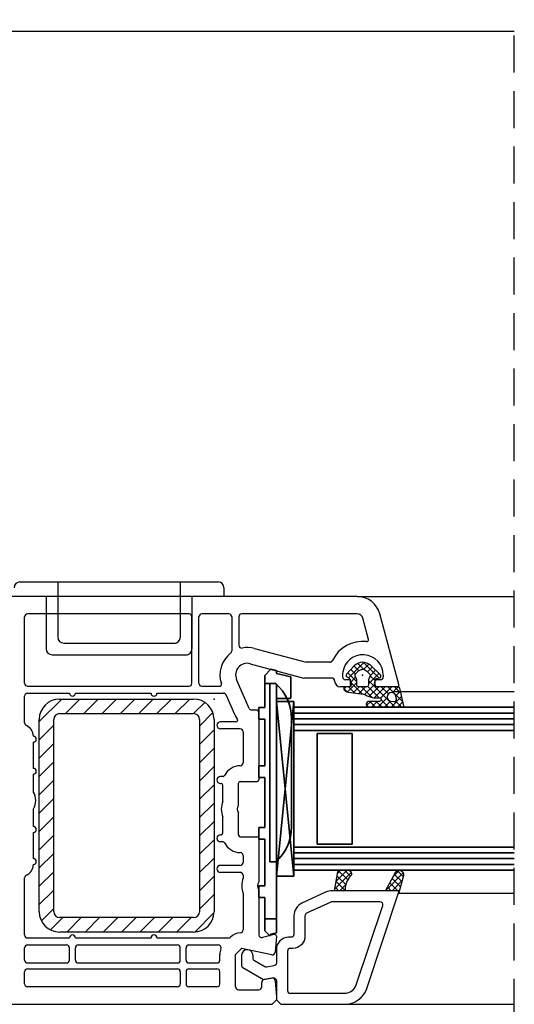
# Model space of a CAD drawing. Units: millimetres. Extents: x -533 to 2726, y 0 to 1463.
# Drawn here: x -432 to -347, y 1294 to 1463 of the extents above; entities that cross this region are included whole.
import ezdxf

# ---------------------------------------------------------------- set-up
doc = ezdxf.new("R2010")
doc.units = ezdxf.units.MM
doc.linetypes.add('VERDECKT', pattern=[9.525, 6.35, -3.175])
for name, color, linetype in [('8', 8, 'Continuous'), ('BESCHLAG', 8, 'Continuous'), ('Dichtungen', 4, 'Continuous'), ('PH_HILFSELEMENTE', 9, 'Continuous'), ('PVC', 2, 'Continuous'), ('SCHRAFFUR', 4, 'Continuous'), ('STAHL', 7, 'Continuous'), ('STRICHLINIE', 8, 'VERDECKT')]:
    doc.layers.add(name, color=color, linetype=linetype)
doc.layers.add('Glas', color=3, linetype='Continuous', lineweight=35)
pattern_1 = [(45, (-55.90626, -181.582), (-0.561266, 0.561266), []), (135, (-55.90626, -181.582), (-0.561266, -0.561266), [])]

# ---------------------------------------------------------------- blocks, each defined once
blk = doc.blocks.new('gl_19_5')
at = {"layer": 'SCHRAFFUR'}
h = blk.add_hatch(dxfattribs=at)
h.set_pattern_fill('ANSI37', color=256, scale=0.25, style=0)
h.set_pattern_definition(pattern_1)
h.paths.add_polyline_path([(-21.35, 21.79, 0.880947), (-21.89, 20.47), (-18.75, 18.7), (-18.75, 20.7, -0.493145), (-18.37, 20.99)])
h = blk.add_hatch(dxfattribs=at)
h.set_pattern_fill('ANSI37', color=256, scale=0.25, style=0)
h.set_pattern_definition(pattern_1)
h.paths.add_polyline_path([(-21.24, 12.72, 0.654737), (-22.25, 12.28), (-22.25, 10.87, 0.36397), (-22, 10.57), (-18.75, 10), (-18.75, 11.8), (-18.93, 11.8, -0.186803)])
at = {"layer": 'Dichtungen'}
for points in [[(-18.75, 18.7), (-21.89, 20.47, -0.880947), (-21.35, 21.79), (-18.37, 20.99)], [(-18.75, 10), (-22, 10.57, -0.36397), (-22.25, 10.87), (-22.25, 12.28, -0.654737), (-21.24, 12.72, 0.186803), (-18.93, 11.8), (-18.75, 11.8)]]:
    blk.add_lwpolyline(points, format="xyb", dxfattribs=at)
at = {"layer": 'PVC'}
for points in [[(0.75, 0.75), (0.75, 11.72, 0.322696), (-1.98, 15.52), (-18.36, 20.98, 0.512063), (-18.75, 20.7), (-18.75, 9.53, 0.109518), (-18.53, 8.52), (-16.6, 4.39, 0.291473), (-14.42, 3), (-11.25, 3, -0.414214), (-10.75, 2.5), (-10.75, 2.1, 0.414214), (-8.65, 0), (-6.34, 0, -0.36397), (-5.85, -0.41), (-5.63, -1.65, -0.176327), (-5.69, -1.99), (-6.7, -3.75, -0.267949), (-7.14, -4), (-7.6, -4, 1), (-7.6, -6), (-5.98, -6, 0.267949), (-5.55, -5.75), (-3.5, -2.2), (-3.78, -0.59, -0.466308), (-3.29, 0), (0, 0)], [(-1.15, 2.4), (-1.15, 11.72, 0.322696), (-2.59, 13.72), (-16.19, 18.26, 0.512063), (-16.85, 17.78), (-16.85, 9.53, 0.109518), (-16.8, 9.32), (-14.88, 5.19, 0.291473), (-14.42, 4.9), (-10.95, 4.9, -0.414214), (-8.85, 2.8), (-8.85, 2.4, 0.414214), (-8.35, 1.9), (-1.65, 1.9, 0.414214)]]:
    blk.add_lwpolyline(points, format="xyb", close=True, dxfattribs=at)
blk = doc.blocks.new('*U50')
at = {"layer": 'SCHRAFFUR'}
h = blk.add_hatch(dxfattribs=at)
h.set_pattern_fill('ANSI37', color=256, scale=0.25, style=0)
h.set_pattern_definition([(45, (-1484.5866, -270.25895), (-0.561266, 0.561266), []), (135, (-1484.5866, -270.25895), (-0.561266, -0.561266), [])])
edge = h.paths.add_edge_path(flags=16)
edge.add_line((-1091.966, 50.429), (-1091.474, 50.369))
edge.add_arc((-1091.426, 50.766), 0.4, 263, 372.99999)
edge.add_line((-1091.036, 50.856), (-1091.13, 51.265))
edge.add_arc((-1091.875, 51.174), 0.75, 7, 263)
edge = h.paths.add_edge_path()
edge.add_arc((-1094.385, 54.052), 0.3, 100, 180, ccw=False)
edge.add_line((-1094.437, 54.347), (-1093.932, 54.436))
edge.add_arc((-1093.985, 54.732), 0.3, 280, 406.30277)
edge.add_line((-1093.777, 54.949), (-1095.453, 56.55))
edge.add_arc((-1096.835, 55.104), 2, 46.30277, 136.60642)
edge.add_line((-1098.288, 56.478), (-1099.603, 55.087))
edge.add_arc((-1099.385, 54.881), 0.3, 136.60642, 240)
edge.add_line((-1099.535, 54.621), (-1099.135, 54.39))
edge.add_arc((-1099.285, 54.131), 0.3, 0, 60, ccw=False)
edge.add_line((-1098.985, 54.131), (-1098.985, 53.104))
edge.add_arc((-1099.185, 53.104), 0.2, -90, 0, ccw=False)
edge.add_line((-1099.185, 52.904), (-1099.785, 52.904))
edge.add_arc((-1099.785, 52.604), 0.3, 90, 160.72073)
edge.add_arc((-1099.785, 52.604), 0.3, 160.72073, 213.62308)
edge.add_arc((-1099.202, 52.991), 1, 213.62308, 262.00367)
edge.add_line((-1099.341, 52.001), (-1096.697, 51.63))
edge.add_arc((-1096.836, 50.639), 1, 60.56805, 82.00367, ccw=False)
edge.add_arc((-1094.379, 54.994), 4, 240.56805, 275.64507)
edge.add_arc((-1093.956, 50.715), 0.3, 0, 95.64507, ccw=False)
edge.add_line((-1093.656, 50.715), (-1093.656, 50.704))
edge.add_arc((-1093.956, 50.704), 0.3, 270, 360, ccw=False)
edge.add_line((-1093.956, 50.404), (-1095.718, 50.404))
edge.add_arc((-1095.718, 49.904), 0.5, 90, 270)
edge.add_line((-1095.718, 49.404), (-1089.973, 49.404))
edge.add_arc((-1089.973, 49.604), 0.2, 270, 372.99999)
edge.add_line((-1089.778, 49.649), (-1090.476, 52.671))
edge.add_arc((-1090.768, 52.604), 0.3, 12.99999, 90)
edge.add_line((-1090.768, 52.904), (-1094.485, 52.904))
edge.add_arc((-1094.485, 53.104), 0.2, 180, 270, ccw=False)
edge.add_line((-1094.685, 53.104), (-1094.685, 54.052))
edge = h.paths.add_edge_path(flags=16)
edge.add_line((-1096.152, 55.635), (-1095.691, 55.204))
edge.add_arc((-1096.033, 54.839), 0.5, -36.98953, 46.95176, ccw=False)
edge.add_arc((-1094.835, 53.936), 1, 143.01047, 180)
edge.add_line((-1095.835, 53.936), (-1095.835, 53.204))
edge.add_arc((-1096.135, 53.204), 0.3, -90, 0, ccw=False)
edge.add_line((-1096.135, 52.904), (-1097.535, 52.904))
edge.add_arc((-1097.535, 53.204), 0.3, 180, 270, ccw=False)
edge.add_line((-1097.835, 53.204), (-1097.835, 53.936))
edge.add_arc((-1098.835, 53.936), 1, 360, 396.98953)
edge.add_arc((-1097.636, 54.839), 0.5, 133.04824, 216.98953, ccw=False)
edge.add_line((-1097.978, 55.204), (-1097.517, 55.635))
edge.add_arc((-1096.835, 54.904), 1, 46.95176, 133.04824, ccw=False)
h = blk.add_hatch(dxfattribs=at)
h.set_pattern_fill('ANSI31', color=256, scale=0.7, style=0)
h.set_pattern_definition([(45, (-1484.5866, -270.259), (-1.571545, 1.571545), [])])
edge = h.paths.add_edge_path(flags=16)
edge.add_arc((-1125.335, 47.804), 0.5, 0, 90)
edge.add_line((-1125.335, 48.304), (-1149.335, 48.304))
edge.add_arc((-1149.335, 47.804), 0.5, 90, 180)
edge.add_line((-1149.835, 47.804), (-1149.835, 13.804))
edge.add_arc((-1149.335, 13.804), 0.5, 180, 270)
edge.add_line((-1149.335, 13.304), (-1125.335, 13.304))
edge.add_arc((-1125.335, 13.804), 0.5, 270, 360)
edge.add_line((-1124.835, 13.804), (-1124.835, 47.804))
edge = h.paths.add_edge_path()
edge.add_arc((-1148.835, 14.304), 3.5, 180, 270)
edge.add_line((-1148.835, 10.804), (-1125.835, 10.804))
edge.add_arc((-1125.835, 14.304), 3.5, 270, 360)
edge.add_line((-1122.335, 14.304), (-1122.335, 47.304))
edge.add_arc((-1125.835, 47.304), 3.5, 0, 90)
edge.add_line((-1125.835, 50.804), (-1148.835, 50.804))
edge.add_arc((-1148.835, 47.304), 3.5, 90, 180)
edge.add_line((-1152.335, 47.304), (-1152.335, 14.304))
at = {"layer": '8'}
for p, q in [((-1070.806, 165.399), (-1192.635, 165.404)), ((-1097.766, 68.404), (-1070.806, 68.404)), ((-1091.733, 52.073), (-1070.806, 52.073)), ((-1090.65, 17.509), (-1070.806, 17.509)), ((-1099.91, -1.596), (-1070.806, -1.596))]:
    blk.add_line(p, q, dxfattribs=at)
at = {"layer": 'BESCHLAG'}
for p, q in [((-1155.635, 70.901), (-1121.635, 70.901)), ((-1149.135, 70.901), (-1149.135, 61.4)), ((-1128.135, 70.892), (-1128.135, 61.393)), ((-1120.635, 69.901), (-1120.635, 68.389)), ((-1151.135, 68.352), (-1151.135, 59.401)), ((-1126.135, 68.352), (-1126.135, 59.392)), ((-1148.135, 60.4), (-1129.135, 60.393)), ((-1150.135, 58.401), (-1127.135, 58.392))]:
    blk.add_line(p, q, dxfattribs=at)
for centre, start, end in [((-1155.635, 69.901), 90, 180), ((-1121.635, 69.901), 0, 90), ((-1148.135, 61.4), 180, 269.97661), ((-1129.135, 61.393), 269.97661, 0), ((-1150.135, 59.401), 180, 269.97661), ((-1127.135, 59.392), 269.97661, 0)]:
    blk.add_arc(centre, 1, start, end, dxfattribs=at)
at = {"layer": 'Dichtungen'}
blk.add_line((-1098.985, 53.104), (-1098.985, 53.104), dxfattribs=at)
for points in [[(-1094.685, 54.052, -0.3639702), (-1094.437, 54.347), (-1093.932, 54.436, 0.6146195), (-1093.777, 54.949), (-1095.453, 56.55, 0.4157666), (-1098.288, 56.478), (-1099.603, 55.087, 0.4844614), (-1099.535, 54.621), (-1099.135, 54.39, -0.2679492), (-1098.985, 54.131), (-1098.985, 53.104, -0.4142136), (-1099.185, 52.904), (-1099.785, 52.904, 0.3187596), (-1100.068, 52.703, 0.2350191), (-1100.034, 52.438, 0.2142928), (-1099.341, 52.001), (-1096.697, 51.63, -0.0938043), (-1096.345, 51.51, 0.1542588), (-1093.986, 51.014, -0.4433743), (-1093.656, 50.715), (-1093.656, 50.704, -0.4142136), (-1093.956, 50.404), (-1095.718, 50.404, 1), (-1095.718, 49.404), (-1089.973, 49.404, 0.4823427), (-1089.778, 49.649), (-1090.476, 52.671, 0.3492157), (-1090.768, 52.904), (-1094.485, 52.904, -0.4142136), (-1094.685, 53.104)], [(-1096.152, 55.635), (-1095.691, 55.204, -0.3835702), (-1095.633, 54.538, 0.1628134), (-1095.835, 53.936), (-1095.835, 53.204, -0.4142136), (-1096.135, 52.904), (-1097.535, 52.904, -0.4142136), (-1097.835, 53.204), (-1097.835, 53.936, 0.1628134), (-1098.036, 54.538, -0.3835702), (-1097.978, 55.204), (-1097.517, 55.635, -0.3943968)], [(-1091.966, 50.429), (-1091.474, 50.369, 0.520567), (-1091.036, 50.856), (-1091.13, 51.265, 2.0503038)]]:
    blk.add_lwpolyline(points, format="xyb", close=True, dxfattribs=at)
at = {"layer": 'Glas'}
for p, q in [((-1113.635, 54.841), (-1112.571, 55.905)), ((-1112.571, 55.905), (-1111.635, 55.686)), ((-1113.635, 54.841), (-1113.635, 49.349)), ((-1111.635, 55.686), (-1111.635, 55.172)), ((-1111.635, 55.172), (-1109.135, 54.587)), ((-1109.135, 54.587), (-1109.135, 51.104)), ((-1113.635, 53.449), (-1111.743, 53.449)), ((-1112.735, 53.449), (-1112.735, 22.849)), ((-1111.635, 53.351), (-1111.635, 22.849)), ((-1109.335, 50.904), (-1111.635, 50.904)), ((-1114.635, 47.349), (-1114.635, 49.349)), ((-1113.635, 49.349), (-1114.635, 49.349)), ((-1108.635, 20.404), (-1111.635, 50.404)), ((-1108.635, 50.404), (-1111.635, 20.404)), ((-1108.635, 50.404), (-1111.635, 50.404)), ((-1111.635, 50.404), (-1111.635, 20.404)), ((-1108.635, 20.404), (-1108.635, 50.404)), ((-1070.806, 49.404), (-1108.635, 49.404)), ((-1108.635, 49.404), (-1108.635, 25.404)), ((-1108.635, 49.404), (-1108.635, 25.404)), ((-1113.635, 47.349), (-1114.635, 47.349)), ((-1113.635, 47.349), (-1113.635, 39.349)), ((-1109.035, 47.449), (-1109.035, 28.849)), ((-1070.806, 48.404), (-1108.635, 48.404)), ((-1070.806, 47.404), (-1108.635, 47.404)), ((-1070.806, 46.404), (-1108.635, 46.404)), ((-1070.806, 45.404), (-1108.635, 45.404)), ((-1098.635, 44.904), (-1104.635, 44.904)), ((-1104.635, 25.904), (-1104.635, 44.904)), ((-1098.635, 25.904), (-1098.635, 44.904)), ((-1113.635, 39.349), (-1114.635, 39.349)), ((-1114.635, 39.349), (-1114.635, 37.349)), ((-1113.635, 37.349), (-1114.635, 37.349)), ((-1113.635, 37.349), (-1113.635, 28.749)), ((-1114.635, 26.749), (-1114.635, 28.749)), ((-1113.635, 28.749), (-1114.635, 28.749)), ((-1113.635, 26.749), (-1114.635, 26.749)), ((-1113.635, 26.749), (-1113.635, 18.749)), ((-1070.806, 25.404), (-1108.635, 25.404)), ((-1098.635, 25.904), (-1104.635, 25.904)), ((-1098.635, 25.904), (-1104.635, 25.904)), ((-1070.806, 24.404), (-1108.635, 24.404)), ((-1112.735, 22.849), (-1111.743, 22.849)), ((-1111.635, 22.849), (-1111.635, 10.695)), ((-1070.806, 23.404), (-1108.635, 23.404)), ((-1070.806, 22.404), (-1108.635, 22.404)), ((-1111.635, 20.404), (-1108.635, 20.404)), ((-1070.806, 21.404), (-1108.635, 21.404)), ((-1114.635, 16.749), (-1114.635, 18.749)), ((-1113.635, 18.749), (-1114.635, 18.749)), ((-1113.635, 16.749), (-1114.635, 16.749)), ((-1113.635, 16.749), (-1113.635, 11.027)), ((-1111.635, 13.049), (-1113.635, 13.049)), ((-1113.635, 11.027), (-1112.835, 10.227)), ((-1112.635, 10.227), (-1112.835, 10.227)), ((-1111.632, 10.695), (-1112.635, 10.427)), ((-1112.635, 10.227), (-1112.635, 10.427))]:
    blk.add_line(p, q, dxfattribs=at)
for centre, radius, start, end in [((-1117.035, 47.449), 8, 360, 48.59037), ((-1109.335, 51.104), 0.2, 270, 360), ((-1117.035, 28.849), 8, 311.40963, 360)]:
    blk.add_arc(centre, radius, start, end, dxfattribs=at)
at = {"layer": 'PH_HILFSELEMENTE'}
for p in [(-1096.835, 54.904), (-1122.335, 50.804), (-1117.635, 7.976)]:
    blk.add_point(p, dxfattribs=at)
at = {"layer": 'PVC'}
for p, q in [((-1097.766, 68.404), (-1177.635, 68.404)), ((-1154.835, 53.504), (-1154.835, 64.904)), ((-1126.635, 65.404), (-1154.335, 65.404)), ((-1126.135, 53.504), (-1126.135, 64.904)), ((-1124.935, 53.504), (-1124.935, 64.904)), ((-1119.785, 65.404), (-1124.435, 65.404)), ((-1119.285, 64.904), (-1119.285, 59.077)), ((-1118.085, 64.904), (-1118.085, 60.052)), ((-1097.766, 65.404), (-1117.585, 65.404)), ((-1095.831, 61.045), (-1096.8, 64.663)), ((-1090.645, 53.281), (-1093.902, 65.439)), ((-1115.418, 59.48), (-1106.552, 57.104)), ((-1116.117, 56.872), (-1106.907, 54.404)), ((-1102.477, 57.104), (-1106.552, 57.104)), ((-1116.313, 49.204), (-1118.468, 54.14)), ((-1102.135, 54.404), (-1106.907, 54.404)), ((-1100.285, 54.904), (-1100.285, 54.604)), ((-1099.335, 54.104), (-1099.785, 54.104)), ((-1093.785, 54.104), (-1094.235, 54.104)), ((-1093.285, 54.904), (-1093.285, 54.604)), ((-1154.335, 53.004), (-1126.635, 53.004)), ((-1124.435, 53.004), (-1121.359, 53.004)), ((-1098.988, 52.904), (-1100.635, 52.904)), ((-1098.815, 53.204), (-1098.988, 52.904)), ((-1094.754, 53.204), (-1094.581, 52.904)), ((-1090.935, 52.904), (-1094.581, 52.904)), ((-1154.835, 46.695), (-1154.835, 51.304)), ((-1154.335, 51.804), (-1147.135, 51.804)), ((-1146.135, 51.804), (-1133.135, 51.804)), ((-1132.135, 51.804), (-1120.721, 51.804)), ((-1118.788, 48.124), (-1120.263, 51.504)), ((-1115.135, 48.904), (-1115.855, 48.904)), ((-1114.635, 48.404), (-1114.635, 36.954)), ((-1118.572, 46.898), (-1121.235, 46.898)), ((-1117.835, 45.698), (-1121.235, 45.698)), ((-1117.335, 45.198), (-1117.335, 39.854)), ((-1153.335, 38.904), (-1153.335, 43.404)), ((-1117.835, 39.354), (-1117.835, 39.354)), ((-1153.335, 34.846), (-1153.335, 37.904)), ((-1120.794, 37.514), (-1121.235, 37.514)), ((-1121.235, 36.314), (-1121.135, 36.314)), ((-1120.835, 33.241), (-1120.835, 36.014)), ((-1118.135, 32.565), (-1118.135, 36.354)), ((-1117.835, 36.654), (-1114.935, 36.654)), ((-1153.335, 28.904), (-1153.335, 31.962)), ((-1120.835, 27.794), (-1120.835, 30.567)), ((-1118.135, 27.454), (-1118.135, 31.242)), ((-1153.335, 23.404), (-1153.335, 27.904)), ((-1121.235, 27.494), (-1121.135, 27.494)), ((-1117.835, 27.154), (-1114.935, 27.154)), ((-1120.794, 26.294), (-1121.235, 26.294)), ((-1114.635, 26.854), (-1114.635, 19.415)), ((-1117.335, 23.954), (-1117.335, 22.754)), ((-1117.835, 22.254), (-1121.235, 22.254)), ((-1117.835, 21.054), (-1121.235, 21.054)), ((-1117.335, 20.554), (-1117.335, 20.091)), ((-1154.835, 10.304), (-1154.835, 20.112)), ((-1117.335, 17.417), (-1117.335, 11.17)), ((-1114.635, 18.092), (-1114.635, 10.343)), ((-1112.012, 10.394), (-1114.005, 9.86)), ((-1154.335, 9.804), (-1147.135, 9.804)), ((-1154.335, 8.604), (-1147.635, 8.604)), ((-1146.135, 9.804), (-1133.135, 9.804)), ((-1145.635, 8.604), (-1128.635, 8.604)), ((-1132.135, 9.804), (-1119.625, 9.804)), ((-1126.635, 8.604), (-1121.629, 8.604)), ((-1119.544, 9.885), (-1119.625, 9.804)), ((-1111.635, 10.084), (-1111.815, 7.371)), ((-1154.835, 6.004), (-1154.835, 8.104)), ((-1147.135, 6.004), (-1147.135, 8.104)), ((-1146.135, 6.004), (-1146.135, 8.104)), ((-1128.135, 6.004), (-1128.135, 8.104)), ((-1127.135, 6.004), (-1127.135, 8.104)), ((-1121.335, 6.004), (-1121.335, 6.976)), ((-1117.635, 7.976), (-1118.635, 6.976)), ((-1118.635, 1.404), (-1118.635, 6.976)), ((-1112.414, 6.914), (-1117.635, 7.976)), ((-1154.335, 5.504), (-1147.635, 5.504)), ((-1145.635, 5.504), (-1128.635, 5.504)), ((-1126.635, 5.504), (-1121.835, 5.504)), ((-1154.835, 1.904), (-1154.835, 4.004)), ((-1154.335, 4.504), (-1128.635, 4.504)), ((-1128.135, 4.004), (-1128.135, 1.904)), ((-1127.135, 4.004), (-1127.135, 1.904)), ((-1126.635, 4.504), (-1121.835, 4.504)), ((-1121.335, 1.904), (-1121.335, 4.004)), ((-1114.135, 1.404), (-1114.135, 2.172)), ((-1112.405, 2.896), (-1113.721, 2.664)), ((-1111.819, 2.437), (-1111.635, -0.346)), ((-1128.635, 1.404), (-1154.335, 1.404)), ((-1121.835, 1.404), (-1126.635, 1.404)), ((-1118.135, 0.904), (-1114.635, 0.904)), ((-1177.635, -1.596), (-1112.385, -1.596)), ((-1111.635, -0.846), (-1112.385, -1.596)), ((-1111.635, -0.346), (-1111.635, -0.846))]:
    blk.add_line(p, q, dxfattribs=at)
for centre, radius, start, end in [((-1097.766, 64.404), 4, 15, 90), ((-1154.335, 64.904), 0.5, 90, 180), ((-1126.635, 64.904), 0.5, 0, 90), ((-1124.435, 64.904), 0.5, 90, 180), ((-1119.785, 64.904), 0.5, 0, 90), ((-1117.585, 64.904), 0.5, 90, 180), ((-1097.766, 64.404), 1, 15, 90), ((-1096.121, 60.968), 0.3, 263.752, 15), ((-1117.585, 60.052), 0.5, 180, 280.52662), ((-1116.635, 54.94), 4.7, 75, 100.52662), ((-1096.785, 54.904), 5.8, 83.752, 154.62307), ((-1116.635, 54.94), 4.7, 127.28422, 199.09768), ((-1119.785, 59.077), 0.5, 307.28422, 0), ((-1096.785, 54.904), 3.5, 325.1501, 325.1501), ((-1096.785, 54.904), 3.5, 325.1501, 325.1501), ((-1096.785, 54.904), 3.5, 86.63023, 171.59939), ((-1096.785, 54.904), 3.5, 0, 86.63023), ((-1116.635, 54.94), 2, 75, 203.57818), ((-1102.477, 57.604), 0.5, 270, 334.62307), ((-1102.135, 53.904), 0.5, 0, 90), ((-1096.785, 54.904), 3.5, 171.59939, 180), ((-1099.785, 54.604), 0.5, 180, 270), ((-1099.335, 53.504), 0.6, 330, 90), ((-1094.235, 53.504), 0.6, 90, 210), ((-1093.785, 54.604), 0.5, 270, 0), ((-1154.335, 53.504), 0.5, 180, 270), ((-1126.635, 53.504), 0.5, 270, 0), ((-1124.435, 53.504), 0.5, 180, 270), ((-1121.359, 53.304), 0.3, 270, 19.09768), ((-1100.635, 53.904), 1, 180, 270), ((-1090.935, 53.204), 0.3, 270, 15), ((-1154.335, 51.304), 0.5, 90, 180), ((-1146.635, 51.804), 0.5, 180, 0), ((-1132.635, 51.804), 0.5, 180, 0), ((-1120.721, 51.304), 0.5, 23.57818, 90), ((-1115.855, 49.404), 0.5, 203.57818, 270), ((-1115.855, 49.404), 3.2, 203.57818, 219.07494), ((-1118.572, 47.198), 0.3, 270, 39.07494), ((-1115.135, 48.404), 0.5, 0, 90), ((-1154.335, 46.695), 0.5, 180, 246.42182), ((-1155.335, 44.404), 2, 0, 66.42182), ((-1121.235, 46.298), 0.6, 90, 270), ((-1117.835, 45.198), 0.5, 0, 90), ((-1153.335, 43.904), 0.5, 270, 90), ((-1153.335, 38.404), 0.5, 270, 90), ((-1117.835, 36.354), 3, 90, 153.74525), ((-1117.835, 39.854), 0.5, 270, 0), ((-1121.235, 36.914), 0.6, 90, 270), ((-1120.794, 37.814), 0.3, 270, 333.74525), ((-1121.135, 36.014), 0.3, 0, 90), ((-1117.835, 36.354), 0.3, 90, 180), ((-1114.935, 36.954), 0.3, 270, 0), ((-1155.735, 33.404), 2.8, 328.99728, 31.00272), ((-1117.385, 31.904), 3.7, 158.81722, 201.18278), ((-1117.385, 31.904), 1, 138.59038, 221.40962), ((-1153.335, 28.404), 0.5, 270, 90), ((-1121.235, 26.894), 0.6, 90, 270), ((-1121.135, 27.794), 0.3, 270, 0), ((-1117.835, 27.454), 0.3, 180, 270), ((-1114.935, 26.854), 0.3, 0, 90), ((-1120.794, 25.994), 0.3, 26.25387, 90), ((-1117.835, 27.454), 3, 206.25475, 270), ((-1117.835, 23.954), 0.5, 0, 90), ((-1155.335, 22.404), 2, 293.57818, 0), ((-1153.335, 22.904), 0.5, 270, 90), ((-1121.235, 21.654), 0.6, 90, 270), ((-1117.835, 22.754), 0.5, 270, 0), ((-1154.335, 20.112), 0.5, 113.57818, 180), ((-1117.835, 20.554), 0.5, 0, 90), ((-1113.885, 18.754), 3.7, 158.81722, 201.18278), ((-1113.885, 18.754), 1, 138.59038, 221.40962), ((-1154.335, 10.304), 0.5, 180, 270), ((-1146.635, 9.804), 0.5, 0, 180), ((-1132.635, 9.804), 0.5, 0, 180), ((-1117.635, 7.976), 2.7, 93.58332, 135), ((-1117.835, 11.17), 0.5, 273.58332, 0), ((-1114.135, 10.343), 0.5, 180, 285), ((-1111.935, 10.104), 0.3, 356.2, 105), ((-1154.335, 8.104), 0.5, 90, 180), ((-1147.635, 8.104), 0.5, 0, 90), ((-1145.635, 8.104), 0.5, 90, 180), ((-1128.635, 8.104), 0.5, 0, 90), ((-1126.635, 8.104), 0.5, 90, 180), ((-1121.629, 8.104), 0.5, 339.36293, 90), ((-1118.635, 6.976), 2.7, 159.36293, 180), ((-1112.314, 7.404), 0.5, 258.5, 356.2), ((-1154.335, 6.004), 0.5, 180, 270), ((-1147.635, 6.004), 0.5, 270, 0), ((-1145.635, 6.004), 0.5, 180, 270), ((-1128.635, 6.004), 0.5, 270, 0), ((-1126.635, 6.004), 0.5, 180, 270), ((-1121.835, 6.004), 0.5, 270, 360), ((-1154.335, 4.004), 0.5, 90, 180), ((-1128.635, 4.004), 0.5, 0, 90), ((-1126.635, 4.004), 0.5, 90, 180), ((-1121.835, 4.004), 0.5, 0, 90), ((-1154.335, 1.904), 0.5, 180, 270), ((-1128.635, 1.904), 0.5, 270, 0), ((-1126.635, 1.904), 0.5, 180, 270), ((-1121.835, 1.904), 0.5, 270, 360), ((-1113.635, 2.172), 0.5, 100, 180), ((-1112.318, 2.404), 0.5, 90, 100), ((-1112.318, 2.404), 0.5, 3.8, 90), ((-1118.135, 1.404), 0.5, 180, 270), ((-1114.635, 1.404), 0.5, 270, 0)]:
    blk.add_arc(centre, radius, start, end, dxfattribs=at)
at = {"layer": 'STAHL'}
for p, q in [((-1148.835, 50.804), (-1125.835, 50.804)), ((-1148.835, 48.304), (-1125.835, 48.304)), ((-1152.335, 14.304), (-1152.335, 47.304)), ((-1149.835, 14.304), (-1149.835, 47.304)), ((-1124.835, 47.304), (-1124.835, 14.304)), ((-1122.335, 47.304), (-1122.335, 14.304)), ((-1125.835, 13.304), (-1148.835, 13.304)), ((-1125.835, 10.804), (-1148.835, 10.804))]:
    blk.add_line(p, q, dxfattribs=at)
for centre, radius, start, end in [((-1148.835, 47.304), 3.5, 90, 180), ((-1125.835, 47.304), 3.5, 0, 90), ((-1148.835, 47.304), 1, 90, 180), ((-1125.835, 47.304), 1, 0, 90), ((-1148.835, 14.304), 3.5, 180, 270), ((-1148.835, 14.304), 1, 180, 270), ((-1125.835, 14.304), 1, 270, 0), ((-1125.835, 14.304), 3.5, 270, 0)]:
    blk.add_arc(centre, radius, start, end, dxfattribs=at)
at = {"layer": 'STRICHLINIE'}
blk.add_line((-1070.806, -3.596), (-1070.806, 167.404), dxfattribs=at)
at = {"rotation": 270}
blk.add_blockref('gl_19_5', (-1111.635, -0.846), dxfattribs=at)

msp = doc.modelspace()

# ---------------------------------------------------------------- block references
msp.add_blockref('*U50', (723.94, 1295.31))

doc.saveas('drawing.dxf')
